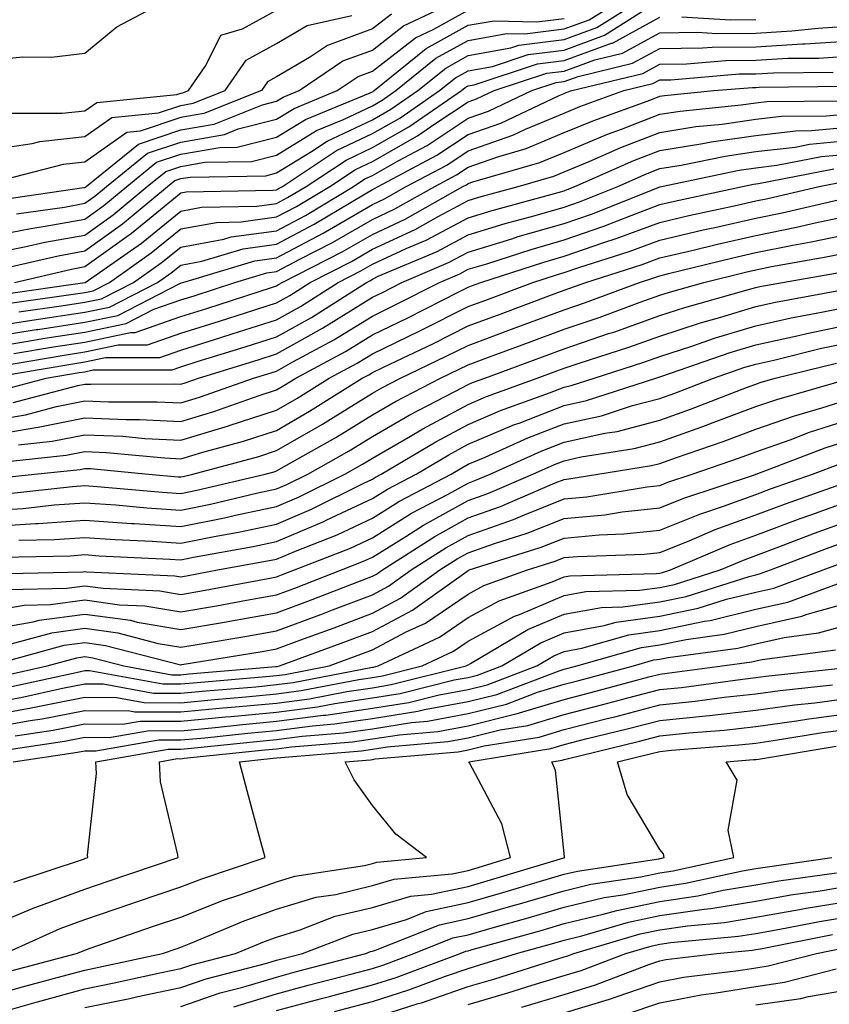
# Model space of a CAD drawing. Units: inches. Extents: x 992243 to 994883, y 7255658 to 7258298.
# Drawn here: x 994651 to 994736, y 7256987 to 7257089 of the extents above; entities that cross this region are included whole.
import ezdxf

# ---------------------------------------------------------------- set-up
doc = ezdxf.new("R2010")
doc.units = ezdxf.units.IN
doc.header["$MEASUREMENT"] = 0
doc.layers.add('Contour_99227255', color=7, linetype='Continuous', true_color=0x497d29)

msp = doc.modelspace()

# ---------------------------------------------------------------- linework, layer by layer
at = {"layer": 'Contour_99227255'}
for points in [[(994648.05, 7257085.11, 3097), (994651.58, 7257085.45, 3097), (994654.57, 7257085.4, 3097), (994658.05, 7257085.81, 3097), (994661.39, 7257088.58, 3097), (994667.65, 7257091.92, 3097)], [(994648.05, 7257064.89, 3090), (994651.74, 7257065.61, 3090), (994653.86, 7257066.11, 3090), (994658.05, 7257066.86, 3090), (994661, 7257068.97, 3090), (994664.56, 7257071.92, 3090), (994666.49, 7257073.48, 3090), (994668.05, 7257074.01, 3090), (994670.58, 7257074.45, 3090), (994675.43, 7257074.54, 3090), (994678.05, 7257075.2, 3090), (994682.21, 7257077.76, 3090), (994685.05, 7257078.92, 3090), (994688.05, 7257080.35, 3090), (994689.06, 7257080.91, 3090), (994690.51, 7257081.92, 3090), (994694.68, 7257085.29, 3090), (994698.05, 7257087.14, 3090), (994702.08, 7257087.89, 3090), (994703.96, 7257087.83, 3090), (994708.05, 7257088.35, 3090), (994710.67, 7257089.3, 3090), (994714.8, 7257091.92, 3090)], [(994649.4, 7257070.57, 3093), (994657.93, 7257071.8, 3093), (994658.05, 7257071.82, 3093), (994658.11, 7257071.86, 3093), (994658.18, 7257071.92, 3093), (994663.63, 7257076.34, 3093), (994668.05, 7257077.83, 3093), (994671.54, 7257078.43, 3093), (994676.57, 7257080.44, 3093), (994678.05, 7257080.82, 3093), (994678.73, 7257081.24, 3093), (994680.4, 7257081.92, 3093), (994684.96, 7257085.01, 3093), (994688.05, 7257086.15, 3093), (994691.31, 7257088.66, 3093), (994697.97, 7257091.84, 3093)], [(994649.5, 7257063.37, 3089), (994655.27, 7257064.7, 3089), (994658.05, 7257065.21, 3089), (994661.96, 7257068.01, 3089), (994666.68, 7257071.92, 3089), (994667.43, 7257072.54, 3089), (994668.05, 7257072.74, 3089), (994669.04, 7257072.91, 3089), (994676.93, 7257073.04, 3089), (994678.05, 7257073.34, 3089), (994681.7, 7257075.57, 3089), (994683.32, 7257076.65, 3089), (994688.05, 7257078.89, 3089), (994689.98, 7257079.99, 3089), (994692.79, 7257081.92, 3089), (994695.7, 7257084.27, 3089), (994698.05, 7257085.57, 3089), (994702.51, 7257086.38, 3089), (994703.32, 7257086.65, 3089), (994708.05, 7257087.24, 3089), (994711.47, 7257088.5, 3089), (994716.87, 7257091.92, 3089)], [(994690.06, 7257089.91, 3094), (994688.05, 7257088.36, 3094), (994683.35, 7257086.62, 3094), (994681.49, 7257085.36, 3094), (994678.05, 7257083.35, 3094), (994677.12, 7257082.85, 3094), (994676.49, 7257081.92, 3094), (994670.45, 7257079.52, 3094), (994668.05, 7257079.11, 3094), (994663.81, 7257077.68, 3094), (994662.42, 7257077.55, 3094), (994658.05, 7257074.45, 3094), (994655.77, 7257074.2, 3094), (994648.47, 7257072.34, 3094)], [(994650.39, 7257079.58, 3096), (994655.69, 7257079.56, 3096), (994658.05, 7257079.82, 3096), (994659.28, 7257080.69, 3096), (994667.65, 7257081.52, 3096), (994668.05, 7257081.66, 3096), (994668.27, 7257081.7, 3096), (994668.85, 7257081.92, 3096), (994670.68, 7257084.55, 3096), (994672.25, 7257087.72, 3096), (994674.51, 7257088.38, 3096), (994678.05, 7257090.32, 3096)], [(994650.71, 7257061.92, 3088), (994656.66, 7257063.31, 3088), (994658.05, 7257063.56, 3088), (994662.92, 7257067.05, 3088), (994664.4, 7257068.27, 3088), (994668.05, 7257071.25, 3088), (994668.62, 7257071.35, 3088), (994677.65, 7257071.52, 3088), (994678.05, 7257071.57, 3088), (994678.27, 7257071.7, 3088), (994678.66, 7257071.92, 3088), (994684.31, 7257075.66, 3088), (994688.05, 7257077.45, 3088), (994690.91, 7257079.06, 3088), (994695.06, 7257081.92, 3088), (994696.71, 7257083.26, 3088), (994698.05, 7257083.99, 3088), (994700.58, 7257084.45, 3088), (994704.3, 7257085.67, 3088), (994708.05, 7257086.15, 3088), (994712.28, 7257087.69, 3088), (994716.51, 7257090.38, 3088)], [(994650.91, 7257069.06, 3092), (994655.91, 7257069.78, 3092), (994658.05, 7257070.17, 3092), (994659.07, 7257070.9, 3092), (994660.31, 7257071.92, 3092), (994664.57, 7257075.4, 3092), (994668.05, 7257076.56, 3092), (994672.62, 7257077.35, 3092), (994674.06, 7257077.93, 3092), (994678.05, 7257078.94, 3092), (994679.9, 7257080.07, 3092), (994684.38, 7257081.92, 3092), (994686.57, 7257083.4, 3092), (994688.05, 7257083.95, 3092), (994692.55, 7257087.42, 3092), (994694.45, 7257088.32, 3092), (994698.05, 7257090.31, 3092)], [(994648.05, 7257075.76, 3095), (994652.53, 7257076.4, 3095), (994653.35, 7257076.62, 3095), (994658.05, 7257077.13, 3095), (994660.85, 7257079.12, 3095), (994665.73, 7257079.6, 3095), (994668.05, 7257080.38, 3095), (994669.36, 7257080.61, 3095), (994672.67, 7257081.92, 3095), (994674.88, 7257085.09, 3095), (994678.05, 7257086.83, 3095), (994681.26, 7257088.71, 3095), (994685.89, 7257089.76, 3095)], [(994648.05, 7257066.69, 3091), (994652.42, 7257067.55, 3091), (994653.9, 7257067.77, 3091), (994658.05, 7257068.51, 3091), (994660.03, 7257069.94, 3091), (994662.43, 7257071.92, 3091), (994665.53, 7257074.44, 3091), (994668.05, 7257075.28, 3091), (994672.12, 7257075.99, 3091), (994673.95, 7257076.02, 3091), (994678.05, 7257077.08, 3091), (994681.06, 7257078.91, 3091), (994687.83, 7257081.7, 3091), (994688.05, 7257081.8, 3091), (994688.13, 7257081.84, 3091), (994688.24, 7257081.92, 3091), (994693.67, 7257086.3, 3091), (994698.05, 7257088.73, 3091), (994700.76, 7257089.21, 3091), (994705.21, 7257089.08, 3091), (994708.05, 7257089.44, 3091)], [(994649.3, 7257060.67, 3087), (994658.05, 7257061.91, 3087), (994658.08, 7257061.92, 3087), (994663.95, 7257066.02, 3087), (994668.05, 7257069.36, 3087), (994670.21, 7257069.76, 3087), (994676, 7257069.87, 3087), (994678.05, 7257070.15, 3087), (994679.2, 7257070.77, 3087), (994681.13, 7257071.92, 3087), (994685.3, 7257074.67, 3087), (994688.05, 7257075.99, 3087), (994691.84, 7257078.13, 3087), (994697.34, 7257081.92, 3087), (994697.74, 7257082.23, 3087), (994698.05, 7257082.41, 3087), (994698.66, 7257082.53, 3087), (994705.27, 7257084.7, 3087), (994708.05, 7257085.05, 3087), (994712.99, 7257086.86, 3087), (994713.09, 7257086.88, 3087), (994718.05, 7257089.59, 3087)], [(994720.35, 7257089.62, 3087), (994725.43, 7257089.3, 3087), (994728.05, 7257089.33, 3087)], [(994650.22, 7257059.75, 3086), (994656.82, 7257060.69, 3086), (994658.05, 7257060.88, 3086), (994658.92, 7257061.05, 3086), (994660.6, 7257061.92, 3086), (994664.98, 7257064.99, 3086), (994668.05, 7257067.49, 3086), (994671.8, 7257068.17, 3086), (994674.35, 7257068.22, 3086), (994678.05, 7257068.74, 3086), (994680.13, 7257069.84, 3086), (994683.61, 7257071.92, 3086), (994686.28, 7257073.69, 3086), (994688.05, 7257074.54, 3086), (994692.77, 7257077.2, 3086), (994694.58, 7257078.45, 3086), (994698.05, 7257080.75, 3086), (994698.92, 7257081.05, 3086), (994700.76, 7257081.92, 3086), (994706.24, 7257083.73, 3086), (994708.05, 7257083.95, 3086), (994711.25, 7257085.12, 3086), (994714.14, 7257085.83, 3086), (994718.05, 7257087.96, 3086), (994721.97, 7257088, 3086), (994724.01, 7257087.88, 3086), (994728.05, 7257087.92, 3086), (994731.83, 7257088.14, 3086), (994734.58, 7257088.45, 3086), (994738.05, 7257088.68, 3086)], [(994651.14, 7257058.83, 3085), (994655.59, 7257059.46, 3085), (994658.05, 7257059.84, 3085), (994659.77, 7257060.2, 3085), (994663.12, 7257061.92, 3085), (994666.02, 7257063.95, 3085), (994668.05, 7257065.6, 3085), (994672.56, 7257066.43, 3085), (994673.31, 7257066.66, 3085), (994678.05, 7257067.31, 3085), (994681.06, 7257068.91, 3085), (994686.08, 7257071.92, 3085), (994687.26, 7257072.71, 3085), (994688.05, 7257073.08, 3085), (994690.73, 7257074.6, 3085), (994693.76, 7257076.21, 3085), (994698.05, 7257079.05, 3085), (994700.18, 7257079.79, 3085), (994704.69, 7257081.92, 3085), (994707.22, 7257082.75, 3085), (994708.05, 7257082.86, 3085), (994709.52, 7257083.39, 3085), (994715.2, 7257084.77, 3085), (994718.05, 7257086.31, 3085), (994722.5, 7257086.37, 3085), (994723.52, 7257086.45, 3085), (994728.05, 7257086.5, 3085), (994732.92, 7257086.79, 3085), (994733.18, 7257086.79, 3085), (994738.05, 7257087.11, 3085)], [(994648.05, 7257057.27, 3084), (994652.05, 7257057.92, 3084), (994654.37, 7257058.24, 3084), (994658.05, 7257058.8, 3084), (994660.63, 7257059.34, 3084), (994665.64, 7257061.92, 3084), (994667.05, 7257062.92, 3084), (994668.05, 7257063.73, 3084), (994670.26, 7257064.13, 3084), (994674.55, 7257065.42, 3084), (994678.05, 7257065.89, 3084), (994681.99, 7257067.98, 3084), (994687.3, 7257071.17, 3084), (994688.05, 7257071.61, 3084), (994688.26, 7257071.71, 3084), (994688.65, 7257071.92, 3084), (994694.79, 7257075.18, 3084), (994698.05, 7257077.34, 3084), (994701.44, 7257078.53, 3084), (994707.53, 7257081.4, 3084), (994708.05, 7257081.62, 3084), (994708.26, 7257081.71, 3084), (994708.85, 7257081.92, 3084), (994716.26, 7257083.71, 3084), (994718.05, 7257084.68, 3084), (994720.84, 7257084.71, 3084), (994724.92, 7257085.05, 3084), (994728.05, 7257085.08, 3084), (994731.42, 7257085.29, 3084), (994734.65, 7257085.32, 3084), (994738.05, 7257085.54, 3084)], [(994648.05, 7257056.21, 3083), (994652.98, 7257056.99, 3083), (994653.15, 7257057.02, 3083), (994658.05, 7257057.77, 3083), (994661.49, 7257058.48, 3083), (994667.94, 7257061.81, 3083), (994668.05, 7257061.85, 3083), (994668.11, 7257061.86, 3083), (994668.27, 7257061.92, 3083), (994675.8, 7257064.17, 3083), (994678.05, 7257064.48, 3083), (994682.91, 7257067.06, 3083), (994683.58, 7257067.45, 3083), (994688.05, 7257070.05, 3083), (994689.33, 7257070.64, 3083), (994691.59, 7257071.92, 3083), (994695.81, 7257074.16, 3083), (994698.05, 7257075.64, 3083), (994702.71, 7257077.26, 3083), (994704.02, 7257077.89, 3083), (994708.05, 7257079.58, 3083), (994709.71, 7257080.26, 3083), (994714.29, 7257081.92, 3083), (994717.32, 7257082.65, 3083), (994718.05, 7257083.05, 3083), (994719.19, 7257083.06, 3083), (994726.31, 7257083.66, 3083), (994728.05, 7257083.67, 3083), (994729.92, 7257083.79, 3083), (994736.12, 7257083.85, 3083)], [(994648.05, 7257055.14, 3082), (994651.89, 7257055.76, 3082), (994653.88, 7257056.09, 3082), (994658.05, 7257056.73, 3082), (994662.35, 7257057.62, 3082), (994665.26, 7257059.13, 3082), (994668.05, 7257060.1, 3082), (994669.44, 7257060.53, 3082), (994673.69, 7257061.92, 3082), (994677.05, 7257062.92, 3082), (994678.05, 7257063.06, 3082), (994680.47, 7257064.34, 3082), (994683.9, 7257066.07, 3082), (994688.05, 7257068.49, 3082), (994690.39, 7257069.58, 3082), (994694.55, 7257071.92, 3082), (994696.84, 7257073.13, 3082), (994698.05, 7257073.93, 3082), (994701.15, 7257075.02, 3082), (994704.09, 7257075.88, 3082), (994708.05, 7257077.54, 3082), (994711.15, 7257078.82, 3082), (994717.1, 7257080.97, 3082), (994718.05, 7257081.33, 3082), (994718.55, 7257081.42, 3082), (994723.69, 7257081.92, 3082), (994727.72, 7257082.25, 3082), (994728.05, 7257082.26, 3082), (994728.41, 7257082.28, 3082), (994737.59, 7257082.38, 3082)], [(994650.62, 7257054.49, 3081), (994654.77, 7257055.2, 3081), (994658.05, 7257055.7, 3081), (994662.82, 7257056.69, 3081), (994663.28, 7257056.69, 3081), (994668.05, 7257058.36, 3081), (994670.76, 7257059.21, 3081), (994677.53, 7257061.4, 3081), (994678.05, 7257061.57, 3081), (994678.27, 7257061.7, 3081), (994678.63, 7257061.92, 3081), (994684.88, 7257065.09, 3081), (994688.05, 7257066.93, 3081), (994691.46, 7257068.51, 3081), (994697.5, 7257071.92, 3081), (994697.86, 7257072.11, 3081), (994698.05, 7257072.23, 3081), (994698.53, 7257072.4, 3081), (994705.54, 7257074.43, 3081), (994708.05, 7257075.48, 3081), (994712.59, 7257077.38, 3081), (994714.03, 7257077.9, 3081), (994718.05, 7257079.45, 3081), (994720.18, 7257079.79, 3081), (994726.55, 7257080.42, 3081), (994728.05, 7257080.63, 3081), (994729.2, 7257080.77, 3081), (994736.99, 7257080.86, 3081)], [(994649.35, 7257053.22, 3080), (994655.67, 7257054.3, 3080), (994658.05, 7257054.67, 3080), (994661.52, 7257055.39, 3080), (994664.57, 7257055.4, 3080), (994668.05, 7257056.61, 3080), (994672.09, 7257057.88, 3080), (994674.92, 7257058.79, 3080), (994678.05, 7257059.79, 3080), (994679.42, 7257060.55, 3080), (994681.56, 7257061.92, 3080), (994685.86, 7257064.11, 3080), (994688.05, 7257065.38, 3080), (994692.53, 7257067.44, 3080), (994694.92, 7257068.8, 3080), (994698.05, 7257070.46, 3080), (994699.17, 7257070.8, 3080), (994703.27, 7257071.92, 3080), (994706.98, 7257072.99, 3080), (994708.05, 7257073.44, 3080), (994710.66, 7257074.53, 3080), (994713.98, 7257075.99, 3080), (994718.05, 7257077.55, 3080), (994721.8, 7257078.17, 3080), (994724.56, 7257078.43, 3080), (994728.05, 7257078.94, 3080), (994730.73, 7257079.24, 3080), (994735.43, 7257079.3, 3080), (994738.05, 7257079.55, 3080)], [(994648.09, 7257051.96, 3079), (994656.57, 7257053.4, 3079), (994658.05, 7257053.64, 3079), (994660.21, 7257054.08, 3079), (994665.87, 7257054.1, 3079), (994668.05, 7257054.86, 3079), (994672.33, 7257056.2, 3079), (994673.43, 7257056.54, 3079), (994678.05, 7257058, 3079), (994680.56, 7257059.41, 3079), (994684.49, 7257061.92, 3079), (994686.85, 7257063.12, 3079), (994688.05, 7257063.81, 3079), (994691.58, 7257065.45, 3079), (994693.65, 7257066.32, 3079), (994698.05, 7257068.66, 3079), (994700.55, 7257069.42, 3079), (994707.43, 7257071.3, 3079), (994708.05, 7257071.48, 3079), (994708.37, 7257071.6, 3079), (994709.19, 7257071.92, 3079), (994715.34, 7257074.63, 3079), (994718.05, 7257075.66, 3079), (994722.52, 7257076.39, 3079), (994723.39, 7257076.58, 3079), (994728.05, 7257077.25, 3079), (994732.24, 7257077.73, 3079), (994733.88, 7257077.75, 3079), (994738.05, 7257078.14, 3079)], [(994649.3, 7257050.67, 3078), (994654.02, 7257051.92, 3078), (994657.46, 7257052.51, 3078), (994658.05, 7257052.6, 3078), (994658.91, 7257052.78, 3078), (994667.17, 7257052.8, 3078), (994668.05, 7257053.11, 3078), (994669.78, 7257053.65, 3078), (994674.78, 7257055.19, 3078), (994678.05, 7257056.23, 3078), (994681.7, 7257058.27, 3078), (994687.42, 7257061.92, 3078), (994687.84, 7257062.13, 3078), (994688.05, 7257062.25, 3078), (994688.67, 7257062.55, 3078), (994694.82, 7257065.15, 3078), (994698.05, 7257066.87, 3078), (994701.92, 7257068.05, 3078), (994705.02, 7257068.89, 3078), (994708.05, 7257069.77, 3078), (994709.65, 7257070.32, 3078), (994713.67, 7257071.92, 3078), (994716.71, 7257073.26, 3078), (994718.05, 7257073.78, 3078), (994720.27, 7257074.14, 3078), (994724.87, 7257075.1, 3078), (994728.05, 7257075.56, 3078), (994732.16, 7257076.03, 3078), (994733.65, 7257076.32, 3078), (994738.05, 7257076.74, 3078)], [(994650.58, 7257049.39, 3077), (994657.3, 7257051.17, 3077), (994658.05, 7257051.31, 3077), (994658.67, 7257051.3, 3077), (994667.45, 7257051.32, 3077), (994668.05, 7257051.3, 3077), (994668.53, 7257051.44, 3077), (994669.89, 7257051.92, 3077), (994676.14, 7257053.83, 3077), (994678.05, 7257054.45, 3077), (994682.84, 7257057.13, 3077), (994684.01, 7257057.88, 3077), (994688.05, 7257060.38, 3077), (994689.09, 7257060.88, 3077), (994691.14, 7257061.92, 3077), (994695.99, 7257063.98, 3077), (994698.05, 7257065.07, 3077), (994702.59, 7257066.46, 3077), (994703.28, 7257066.69, 3077), (994708.05, 7257068.06, 3077), (994710.92, 7257069.05, 3077), (994717.99, 7257071.86, 3077), (994718.05, 7257071.88, 3077), (994718.08, 7257071.89, 3077), (994718.23, 7257071.92, 3077), (994726.34, 7257073.63, 3077), (994728.05, 7257073.88, 3077), (994730.26, 7257074.13, 3077), (994734.93, 7257075.04, 3077), (994738.05, 7257075.34, 3077)], [(994648.05, 7257047.47, 3076), (994651.86, 7257048.11, 3076), (994655.1, 7257048.97, 3076), (994658.05, 7257049.56, 3076), (994660.52, 7257049.45, 3076), (994665.6, 7257049.47, 3076), (994668.05, 7257049.36, 3076), (994670.02, 7257049.95, 3076), (994675.63, 7257051.92, 3076), (994677.48, 7257052.49, 3076), (994678.05, 7257052.67, 3076), (994679.76, 7257053.63, 3076), (994684.04, 7257055.93, 3076), (994688.05, 7257058.41, 3076), (994690.41, 7257059.56, 3076), (994695.07, 7257061.92, 3076), (994697.16, 7257062.81, 3076), (994698.05, 7257063.28, 3076), (994700, 7257063.87, 3076), (994704.61, 7257065.36, 3076), (994708.05, 7257066.35, 3076), (994712.19, 7257067.78, 3076), (994715.04, 7257068.91, 3076), (994718.05, 7257070.03, 3076), (994719.58, 7257070.39, 3076), (994726.69, 7257071.92, 3076), (994727.82, 7257072.15, 3076), (994728.05, 7257072.19, 3076), (994728.35, 7257072.22, 3076), (994736.21, 7257073.76, 3076)], [(994648.05, 7257045.96, 3075), (994652.92, 7257046.79, 3075), (994653.16, 7257046.81, 3075), (994658.05, 7257047.8, 3075), (994662.36, 7257047.61, 3075), (994663.74, 7257047.61, 3075), (994668.05, 7257047.42, 3075), (994671.52, 7257048.45, 3075), (994676.24, 7257050.11, 3075), (994678.05, 7257050.7, 3075), (994678.82, 7257051.15, 3075), (994680.06, 7257051.92, 3075), (994685.26, 7257054.71, 3075), (994688.05, 7257056.45, 3075), (994691.74, 7257058.23, 3075), (994697.06, 7257060.93, 3075), (994698.05, 7257061.43, 3075), (994698.41, 7257061.56, 3075), (994699.37, 7257061.92, 3075), (994705.93, 7257064.04, 3075), (994708.05, 7257064.64, 3075), (994712.2, 7257066.07, 3075), (994713.49, 7257066.48, 3075), (994718.05, 7257068.18, 3075), (994721.08, 7257068.89, 3075), (994726.1, 7257069.97, 3075), (994728.05, 7257070.42, 3075), (994729.31, 7257070.66, 3075), (994734.67, 7257071.92, 3075), (994737.5, 7257072.47, 3075)], [(994651.12, 7257044.99, 3074), (994654.62, 7257045.35, 3074), (994658.05, 7257046.03, 3074), (994662, 7257045.87, 3074), (994664.32, 7257045.65, 3074), (994668.05, 7257045.47, 3074), (994673.02, 7257046.95, 3074), (994673.12, 7257046.99, 3074), (994678.05, 7257048.59, 3074), (994680.16, 7257049.81, 3074), (994683.53, 7257051.92, 3074), (994686.47, 7257053.5, 3074), (994688.05, 7257054.48, 3074), (994693.01, 7257056.88, 3074), (994693.06, 7257056.91, 3074), (994698.05, 7257059.4, 3074), (994699.89, 7257060.08, 3074), (994704.81, 7257061.92, 3074), (994707.26, 7257062.71, 3074), (994708.05, 7257062.94, 3074), (994709.6, 7257063.47, 3074), (994714.84, 7257065.13, 3074), (994718.05, 7257066.32, 3074), (994722.58, 7257067.39, 3074), (994723.77, 7257067.64, 3074), (994728.05, 7257068.62, 3074), (994730.8, 7257069.17, 3074), (994736.67, 7257070.54, 3074)], [(994649.31, 7257043.18, 3073), (994656.09, 7257043.88, 3073), (994658.05, 7257044.27, 3073), (994660.31, 7257044.18, 3073), (994666.36, 7257043.61, 3073), (994668.05, 7257043.53, 3073), (994670.34, 7257044.21, 3073), (994674.61, 7257045.36, 3073), (994678.05, 7257046.48, 3073), (994681.5, 7257048.47, 3073), (994687, 7257051.92, 3073), (994687.68, 7257052.29, 3073), (994688.05, 7257052.52, 3073), (994689.2, 7257053.07, 3073), (994694.42, 7257055.55, 3073), (994698.05, 7257057.37, 3073), (994701.37, 7257058.6, 3073), (994706.74, 7257060.61, 3073), (994708.05, 7257061.1, 3073), (994708.67, 7257061.3, 3073), (994710.32, 7257061.92, 3073), (994716.19, 7257063.78, 3073), (994718.05, 7257064.47, 3073), (994721.38, 7257065.25, 3073), (994724.06, 7257065.91, 3073), (994728.05, 7257066.82, 3073), (994732.3, 7257067.67, 3073), (994734.26, 7257068.13, 3073), (994738.05, 7257068.93, 3073)], [(994648.52, 7257041.45, 3072), (994652.8, 7257041.92, 3072), (994657.56, 7257042.41, 3072), (994658.05, 7257042.52, 3072), (994658.62, 7257042.49, 3072), (994664.7, 7257041.92, 3072), (994667.78, 7257041.65, 3072), (994668.05, 7257041.63, 3072), (994668.29, 7257041.68, 3072), (994669.33, 7257041.92, 3072), (994676.2, 7257043.77, 3072), (994678.05, 7257044.37, 3072), (994682.84, 7257047.13, 3072), (994683.97, 7257047.84, 3072), (994688.05, 7257050.35, 3072), (994689.05, 7257050.92, 3072), (994690.98, 7257051.92, 3072), (994695.76, 7257054.21, 3072), (994698.05, 7257055.34, 3072), (994702.84, 7257057.13, 3072), (994703.5, 7257057.37, 3072), (994708.05, 7257059.07, 3072), (994710.18, 7257059.79, 3072), (994715.94, 7257061.92, 3072), (994717.54, 7257062.43, 3072), (994718.05, 7257062.61, 3072), (994718.96, 7257062.83, 3072), (994725.52, 7257064.45, 3072), (994728.05, 7257065.03, 3072), (994731.93, 7257065.8, 3072), (994733.83, 7257066.14, 3072), (994738.05, 7257067.03, 3072)], [(994650.07, 7257039.9, 3071), (994656.76, 7257040.63, 3071), (994658.05, 7257040.73, 3071), (994659.34, 7257040.63, 3071), (994666.16, 7257040.03, 3071), (994668.05, 7257039.9, 3071), (994669.73, 7257040.24, 3071), (994676.85, 7257041.92, 3071), (994677.8, 7257042.17, 3071), (994678.05, 7257042.25, 3071), (994678.84, 7257042.71, 3071), (994684.22, 7257045.75, 3071), (994688.05, 7257048.1, 3071), (994690.47, 7257049.5, 3071), (994695.17, 7257051.92, 3071), (994697.12, 7257052.85, 3071), (994698.05, 7257053.32, 3071), (994700.27, 7257054.14, 3071), (994704.33, 7257055.64, 3071), (994708.05, 7257057.03, 3071), (994711.7, 7257058.27, 3071), (994715.98, 7257059.85, 3071), (994718.05, 7257060.58, 3071), (994719.06, 7257060.91, 3071), (994722.65, 7257061.92, 3071), (994726.98, 7257062.99, 3071), (994728.05, 7257063.24, 3071), (994729.69, 7257063.56, 3071), (994735.4, 7257064.57, 3071), (994738.05, 7257065.12, 3071)], [(994648.05, 7257038.12, 3070), (994651.62, 7257038.35, 3070), (994654.83, 7257038.7, 3070), (994658.05, 7257038.92, 3070), (994661.27, 7257038.7, 3070), (994664.53, 7257038.4, 3070), (994668.05, 7257038.17, 3070), (994671.17, 7257038.8, 3070), (994676.09, 7257039.96, 3070), (994678.05, 7257040.38, 3070), (994679.13, 7257040.84, 3070), (994681.3, 7257041.92, 3070), (994685.62, 7257044.35, 3070), (994688.05, 7257045.86, 3070), (994691.9, 7257048.07, 3070), (994696.65, 7257050.52, 3070), (994698.05, 7257051.27, 3070), (994698.51, 7257051.46, 3070), (994699.77, 7257051.92, 3070), (994705.81, 7257054.16, 3070), (994708.05, 7257055, 3070), (994712.7, 7257056.57, 3070), (994713.23, 7257056.74, 3070), (994718.05, 7257058.45, 3070), (994720.67, 7257059.3, 3070), (994727.29, 7257061.16, 3070), (994728.05, 7257061.39, 3070), (994728.49, 7257061.48, 3070), (994730.86, 7257061.92, 3070), (994736.98, 7257062.99, 3070)], [(994648.05, 7257036.46, 3069), (994652.9, 7257036.77, 3069), (994653.19, 7257036.78, 3069), (994658.05, 7257037.13, 3069), (994662.91, 7257036.78, 3069), (994663.21, 7257036.76, 3069), (994668.05, 7257036.44, 3069), (994672.61, 7257037.36, 3069), (994673.76, 7257037.63, 3069), (994678.05, 7257038.55, 3069), (994680.42, 7257039.55, 3069), (994685.16, 7257041.92, 3069), (994687.01, 7257042.96, 3069), (994688.05, 7257043.6, 3069), (994692.02, 7257045.89, 3069), (994693.31, 7257046.66, 3069), (994698.05, 7257049.19, 3069), (994699.97, 7257050, 3069), (994705.25, 7257051.92, 3069), (994707.29, 7257052.68, 3069), (994708.05, 7257052.96, 3069), (994709.62, 7257053.49, 3069), (994714.81, 7257055.16, 3069), (994718.05, 7257056.32, 3069), (994722.28, 7257057.69, 3069), (994724.42, 7257058.29, 3069), (994728.05, 7257059.39, 3069), (994730.12, 7257059.85, 3069), (994737.29, 7257061.16, 3069)], [(994651.15, 7257035.02, 3068), (994654.87, 7257035.1, 3068), (994658.05, 7257035.32, 3068), (994661.22, 7257035.09, 3068), (994665.06, 7257034.91, 3068), (994668.05, 7257034.71, 3068), (994671.55, 7257035.42, 3068), (994674.09, 7257035.88, 3068), (994678.05, 7257036.71, 3068), (994681.7, 7257038.27, 3068), (994687.08, 7257040.95, 3068), (994688.05, 7257041.4, 3068), (994688.36, 7257041.61, 3068), (994688.97, 7257041.92, 3068), (994694.67, 7257045.3, 3068), (994698.05, 7257047.11, 3068), (994701.43, 7257048.54, 3068), (994706.52, 7257050.39, 3068), (994708.05, 7257050.98, 3068), (994708.81, 7257051.16, 3068), (994711.19, 7257051.92, 3068), (994716.38, 7257053.59, 3068), (994718.05, 7257054.19, 3068), (994721.4, 7257055.27, 3068), (994723.85, 7257056.12, 3068), (994728.05, 7257057.4, 3068), (994731.75, 7257058.22, 3068), (994734.92, 7257058.8, 3068), (994738.05, 7257059.44, 3068)], [(994649.38, 7257033.25, 3067), (994656.56, 7257033.41, 3067), (994658.05, 7257033.52, 3067), (994659.54, 7257033.41, 3067), (994666.92, 7257033.05, 3067), (994668.05, 7257032.97, 3067), (994669.38, 7257033.25, 3067), (994675.61, 7257034.36, 3067), (994678.05, 7257034.89, 3067), (994682.99, 7257036.98, 3067), (994683.23, 7257037.1, 3067), (994688.05, 7257039.37, 3067), (994689.62, 7257040.35, 3067), (994692.62, 7257041.92, 3067), (994696.03, 7257043.94, 3067), (994698.05, 7257045.03, 3067), (994702.89, 7257047.08, 3067), (994703.38, 7257047.25, 3067), (994708.05, 7257049.07, 3067), (994710.38, 7257049.59, 3067), (994717.64, 7257051.92, 3067), (994717.95, 7257052.02, 3067), (994718.05, 7257052.06, 3067), (994718.25, 7257052.12, 3067), (994725.38, 7257054.59, 3067), (994728.05, 7257055.4, 3067), (994732.51, 7257056.38, 3067), (994733.37, 7257056.6, 3067), (994738.05, 7257057.56, 3067)], [(994648.45, 7257031.52, 3066), (994657.86, 7257031.73, 3066), (994658.05, 7257031.75, 3066), (994658.25, 7257031.72, 3066), (994667.44, 7257031.31, 3066), (994668.05, 7257031.21, 3066), (994668.66, 7257031.31, 3066), (994671.9, 7257031.92, 3066), (994677.11, 7257032.86, 3066), (994678.05, 7257033.05, 3066), (994680.02, 7257033.89, 3066), (994684.38, 7257035.59, 3066), (994688.05, 7257037.33, 3066), (994690.88, 7257039.09, 3066), (994696.26, 7257041.92, 3066), (994697.39, 7257042.58, 3066), (994698.05, 7257042.95, 3066), (994699.82, 7257043.69, 3066), (994704.28, 7257045.69, 3066), (994708.05, 7257047.15, 3066), (994711.96, 7257048.01, 3066), (994715.19, 7257049.06, 3066), (994718.05, 7257049.81, 3066), (994719.6, 7257050.37, 3066), (994723.63, 7257051.92, 3066), (994726.91, 7257053.06, 3066), (994728.05, 7257053.4, 3066), (994729.95, 7257053.82, 3066), (994734.92, 7257055.05, 3066), (994738.05, 7257055.69, 3066)], [(994650.08, 7257029.89, 3065), (994656.16, 7257030.03, 3065), (994658.05, 7257030.28, 3065), (994659.95, 7257030.02, 3065), (994665.87, 7257029.74, 3065), (994668.05, 7257029.37, 3065), (994670.22, 7257029.75, 3065), (994677.18, 7257031.05, 3065), (994678.05, 7257031.21, 3065), (994678.57, 7257031.4, 3065), (994679.92, 7257031.92, 3065), (994685.76, 7257034.21, 3065), (994688.05, 7257035.29, 3065), (994692.14, 7257037.83, 3065), (994695.97, 7257039.84, 3065), (994698.05, 7257040.99, 3065), (994698.73, 7257041.24, 3065), (994700.33, 7257041.92, 3065), (994705.67, 7257044.3, 3065), (994708.05, 7257045.24, 3065), (994712.31, 7257046.18, 3065), (994713.59, 7257046.38, 3065), (994718.05, 7257047.55, 3065), (994721.26, 7257048.71, 3065), (994727.08, 7257050.95, 3065), (994728.05, 7257051.31, 3065), (994728.5, 7257051.47, 3065), (994730.08, 7257051.92, 3065), (994736.48, 7257053.49, 3065)], [(994648.05, 7257027.63, 3064), (994651.71, 7257028.26, 3064), (994654.46, 7257028.33, 3064), (994658.05, 7257028.8, 3064), (994661.67, 7257028.3, 3064), (994664.31, 7257028.18, 3064), (994668.05, 7257027.54, 3064), (994671.79, 7257028.18, 3064), (994674.9, 7257028.77, 3064), (994678.05, 7257029.32, 3064), (994679.94, 7257030.03, 3064), (994684.84, 7257031.92, 3064), (994687.14, 7257032.83, 3064), (994688.05, 7257033.25, 3064), (994691.54, 7257035.41, 3064), (994693.38, 7257036.59, 3064), (994698.05, 7257039.17, 3064), (994700.08, 7257039.89, 3064), (994704.79, 7257041.92, 3064), (994707.04, 7257042.93, 3064), (994708.05, 7257043.32, 3064), (994709.85, 7257043.72, 3064), (994715.37, 7257044.6, 3064), (994718.05, 7257045.3, 3064), (994722.93, 7257047.04, 3064), (994723.32, 7257047.19, 3064), (994728.05, 7257048.96, 3064), (994730.25, 7257049.72, 3064), (994737.97, 7257051.92, 3064)], [(994648.05, 7257025.73, 3063), (994652.64, 7257026.51, 3063), (994653.28, 7257026.69, 3063), (994658.05, 7257027.32, 3063), (994662.8, 7257026.67, 3063), (994663.49, 7257026.48, 3063), (994668.05, 7257025.7, 3063), (994672.62, 7257026.49, 3063), (994673.36, 7257026.61, 3063), (994678.05, 7257027.45, 3063), (994681.31, 7257028.66, 3063), (994686.98, 7257030.85, 3063), (994688.05, 7257031.26, 3063), (994688.49, 7257031.48, 3063), (994689.09, 7257031.92, 3063), (994694.55, 7257035.42, 3063), (994698.05, 7257037.35, 3063), (994701.43, 7257038.54, 3063), (994707.14, 7257041.01, 3063), (994708.05, 7257041.37, 3063), (994708.55, 7257041.42, 3063), (994711.56, 7257041.92, 3063), (994717.16, 7257042.81, 3063), (994718.05, 7257043.04, 3063), (994719.8, 7257043.67, 3063), (994724.64, 7257045.33, 3063), (994728.05, 7257046.61, 3063), (994731.99, 7257047.98, 3063), (994734.95, 7257048.82, 3063), (994738.05, 7257049.8, 3063)], [(994650.34, 7257024.21, 3062), (994654.59, 7257025.38, 3062), (994658.05, 7257025.84, 3062), (994661.5, 7257025.37, 3062), (994665.71, 7257024.26, 3062), (994668.05, 7257023.86, 3062), (994670.4, 7257024.27, 3062), (994674.95, 7257025.02, 3062), (994678.05, 7257025.56, 3062), (994682.68, 7257027.29, 3062), (994683.89, 7257027.76, 3062), (994688.05, 7257029.34, 3062), (994689.74, 7257030.23, 3062), (994692.09, 7257031.92, 3062), (994695.73, 7257034.24, 3062), (994698.05, 7257035.53, 3062), (994702.77, 7257037.2, 3062), (994703.75, 7257037.62, 3062), (994708.05, 7257039.33, 3062), (994710.42, 7257039.55, 3062), (994716.73, 7257040.6, 3062), (994718.05, 7257040.75, 3062), (994718.89, 7257041.08, 3062), (994721.42, 7257041.92, 3062), (994726.35, 7257043.62, 3062), (994728.05, 7257044.25, 3062), (994731.63, 7257045.5, 3062), (994733.68, 7257046.29, 3062), (994738.05, 7257047.67, 3062)], [(994648.05, 7257021.92, 3061), (994655.89, 7257024.08, 3061), (994658.05, 7257024.36, 3061), (994660.19, 7257024.06, 3061), (994667.92, 7257022.05, 3061), (994668.05, 7257022.03, 3061), (994668.18, 7257022.05, 3061), (994676.56, 7257023.41, 3061), (994678.05, 7257023.69, 3061), (994680.86, 7257024.73, 3061), (994684.07, 7257025.9, 3061), (994688.05, 7257027.42, 3061), (994691, 7257028.97, 3061), (994695.1, 7257031.92, 3061), (994696.9, 7257033.07, 3061), (994698.05, 7257033.71, 3061), (994700.81, 7257034.68, 3061), (994704.2, 7257035.77, 3061), (994708.05, 7257037.29, 3061), (994712.29, 7257037.68, 3061), (994714.12, 7257037.99, 3061), (994718.05, 7257038.41, 3061), (994720.56, 7257039.41, 3061), (994728.02, 7257041.89, 3061), (994728.05, 7257041.9, 3061), (994728.07, 7257041.9, 3061), (994728.11, 7257041.92, 3061), (994735.31, 7257044.66, 3061), (994738.05, 7257045.53, 3061)], [(994649.15, 7257020.82, 3060), (994654.11, 7257021.92, 3060), (994657.2, 7257022.77, 3060), (994658.05, 7257022.88, 3060), (994658.89, 7257022.76, 3060), (994662.12, 7257021.92, 3060), (994667.13, 7257021, 3060), (994668.05, 7257021, 3060), (994668.89, 7257021.08, 3060), (994677.98, 7257021.85, 3060), (994678.05, 7257021.86, 3060), (994678.1, 7257021.87, 3060), (994678.37, 7257021.92, 3060), (994685.45, 7257024.52, 3060), (994688.05, 7257025.5, 3060), (994692.25, 7257027.72, 3060), (994697.91, 7257031.78, 3060), (994698.05, 7257031.87, 3060), (994698.08, 7257031.89, 3060), (994698.16, 7257031.92, 3060), (994705.67, 7257034.3, 3060), (994708.05, 7257035.25, 3060), (994711.72, 7257035.59, 3060), (994714.29, 7257035.68, 3060), (994718.05, 7257036.08, 3060), (994722.22, 7257037.75, 3060), (994724.7, 7257038.57, 3060), (994728.05, 7257039.78, 3060), (994729.6, 7257040.37, 3060), (994733.99, 7257041.92, 3060), (994736.93, 7257043.04, 3060)], [(994650.25, 7257019.72, 3059), (994657.44, 7257021.31, 3059), (994658.05, 7257021.43, 3059), (994658.54, 7257021.43, 3059), (994666.17, 7257020.04, 3059), (994668.05, 7257020.03, 3059), (994669.78, 7257020.19, 3059), (994676.94, 7257020.81, 3059), (994678.05, 7257020.9, 3059), (994678.95, 7257021.02, 3059), (994683.54, 7257021.92, 3059), (994686.84, 7257023.13, 3059), (994688.05, 7257023.59, 3059), (994691.59, 7257025.46, 3059), (994693.58, 7257026.39, 3059), (994698.05, 7257029.41, 3059), (994699.68, 7257030.29, 3059), (994704.22, 7257031.92, 3059), (994707.13, 7257032.84, 3059), (994708.05, 7257033.21, 3059), (994709.47, 7257033.34, 3059), (994716.4, 7257033.57, 3059), (994718.05, 7257033.75, 3059), (994721.09, 7257034.96, 3059), (994723.83, 7257036.14, 3059), (994728.05, 7257037.67, 3059), (994731.15, 7257038.82, 3059), (994737.05, 7257040.92, 3059)], [(994648.05, 7257018.03, 3058), (994651.35, 7257018.62, 3058), (994655.72, 7257019.59, 3058), (994658.05, 7257020.04, 3058), (994659.94, 7257020.03, 3058), (994665.2, 7257019.07, 3058), (994668.05, 7257019.06, 3058), (994670.67, 7257019.3, 3058), (994675.88, 7257019.75, 3058), (994678.05, 7257019.96, 3058), (994679.79, 7257020.18, 3058), (994687.89, 7257021.76, 3058), (994688.05, 7257021.78, 3058), (994688.17, 7257021.8, 3058), (994688.64, 7257021.92, 3058), (994695.05, 7257024.92, 3058), (994698.05, 7257026.95, 3058), (994701.28, 7257028.69, 3058), (994706.8, 7257030.67, 3058), (994708.05, 7257031.21, 3058), (994708.66, 7257031.31, 3058), (994717.67, 7257031.54, 3058), (994718.05, 7257031.6, 3058), (994718.32, 7257031.65, 3058), (994719.17, 7257031.92, 3058), (994725.38, 7257034.59, 3058), (994728.05, 7257035.55, 3058), (994732.69, 7257037.28, 3058), (994733.81, 7257037.68, 3058), (994738.05, 7257039.22, 3058)], [(994648.05, 7257016.73, 3057), (994652.44, 7257017.53, 3057), (994654, 7257017.87, 3057), (994658.05, 7257018.65, 3057), (994661.34, 7257018.63, 3057), (994664.23, 7257018.1, 3057), (994668.05, 7257018.08, 3057), (994671.56, 7257018.41, 3057), (994674.83, 7257018.7, 3057), (994678.05, 7257019, 3057), (994680.63, 7257019.34, 3057), (994686.63, 7257020.5, 3057), (994688.05, 7257020.72, 3057), (994689.09, 7257020.88, 3057), (994693.25, 7257021.92, 3057), (994696.52, 7257023.45, 3057), (994698.05, 7257024.49, 3057), (994702.87, 7257027.1, 3057), (994703.41, 7257027.28, 3057), (994708.05, 7257029.25, 3057), (994710.31, 7257029.66, 3057), (994715.94, 7257029.81, 3057), (994718.05, 7257030.09, 3057), (994719.56, 7257030.41, 3057), (994724.34, 7257031.92, 3057), (994726.94, 7257033.03, 3057), (994728.05, 7257033.43, 3057), (994730.47, 7257034.34, 3057), (994734.2, 7257035.77, 3057), (994738.05, 7257037.16, 3057)], [(994648.05, 7257015.45, 3056), (994652.34, 7257016.21, 3056), (994653.58, 7257016.39, 3056), (994658.05, 7257017.25, 3056), (994662.75, 7257017.22, 3056), (994663.26, 7257017.13, 3056), (994668.05, 7257017.12, 3056), (994672.43, 7257017.54, 3056), (994673.77, 7257017.64, 3056), (994678.05, 7257018.04, 3056), (994681.48, 7257018.49, 3056), (994685.38, 7257019.25, 3056), (994688.05, 7257019.64, 3056), (994690.01, 7257019.96, 3056), (994697.84, 7257021.92, 3056), (994697.98, 7257021.99, 3056), (994698.05, 7257022.03, 3056), (994698.29, 7257022.16, 3056), (994704.27, 7257025.7, 3056), (994708.05, 7257027.31, 3056), (994711.96, 7257028.01, 3056), (994714.2, 7257028.07, 3056), (994718.05, 7257028.6, 3056), (994720.8, 7257029.17, 3056), (994727.38, 7257031.25, 3056), (994728.05, 7257031.41, 3056), (994728.46, 7257031.51, 3056), (994729.6, 7257031.92, 3056), (994735.72, 7257034.25, 3056), (994738.05, 7257035.09, 3056)], [(994650.76, 7257014.63, 3055), (994654.75, 7257015.22, 3055), (994658.05, 7257015.86, 3055), (994661.97, 7257015.84, 3055), (994663.81, 7257016.16, 3055), (994668.05, 7257016.14, 3055), (994672.72, 7257016.59, 3055), (994673.32, 7257016.65, 3055), (994678.05, 7257017.1, 3055), (994682.32, 7257017.65, 3055), (994684.13, 7257018, 3055), (994688.05, 7257018.58, 3055), (994690.94, 7257019.03, 3055), (994696.58, 7257020.45, 3055), (994698.05, 7257020.72, 3055), (994699.02, 7257020.95, 3055), (994701.55, 7257021.92, 3055), (994705.63, 7257024.34, 3055), (994708.05, 7257025.37, 3055), (994712.25, 7257026.12, 3055), (994713.49, 7257026.48, 3055), (994718.05, 7257027.11, 3055), (994722.04, 7257027.93, 3055), (994724.99, 7257028.86, 3055), (994728.05, 7257029.62, 3055), (994729.93, 7257030.04, 3055), (994735.08, 7257031.92, 3055), (994737.23, 7257032.74, 3055)], [(994649.18, 7257013.05, 3054), (994655.91, 7257014.06, 3054), (994658.05, 7257014.47, 3054), (994660.58, 7257014.45, 3054), (994664.79, 7257015.18, 3054), (994668.05, 7257015.16, 3054), (994671.63, 7257015.5, 3054), (994674.19, 7257015.78, 3054), (994678.05, 7257016.14, 3054), (994682.9, 7257016.77, 3054), (994683.18, 7257016.79, 3054), (994688.05, 7257017.51, 3054), (994691.87, 7257018.1, 3054), (994695.03, 7257018.9, 3054), (994698.05, 7257019.46, 3054), (994700.02, 7257019.95, 3054), (994705.22, 7257021.92, 3054), (994707, 7257022.97, 3054), (994708.05, 7257023.42, 3054), (994709.89, 7257023.76, 3054), (994714.81, 7257025.16, 3054), (994718.05, 7257025.61, 3054), (994722.7, 7257026.57, 3054), (994723.31, 7257026.66, 3054), (994728.05, 7257027.82, 3054), (994731.4, 7257028.57, 3054), (994736.59, 7257030.46, 3054)], [(994650.57, 7257011.92, 3053), (994657.08, 7257012.89, 3053), (994658.05, 7257013.07, 3053), (994659.19, 7257013.06, 3053), (994665.76, 7257014.21, 3053), (994668.05, 7257014.2, 3053), (994670.56, 7257014.43, 3053), (994675.06, 7257014.91, 3053), (994678.05, 7257015.18, 3053), (994681.8, 7257015.67, 3053), (994684.1, 7257015.87, 3053), (994688.05, 7257016.44, 3053), (994692.79, 7257017.18, 3053), (994693.49, 7257017.36, 3053), (994698.05, 7257018.2, 3053), (994701.04, 7257018.93, 3053), (994707.54, 7257021.41, 3053), (994708.05, 7257021.57, 3053), (994708.33, 7257021.64, 3053), (994709.38, 7257021.92, 3053), (994716.12, 7257023.85, 3053), (994718.05, 7257024.12, 3053), (994720.81, 7257024.68, 3053), (994724.76, 7257025.21, 3053), (994728.05, 7257026.02, 3053), (994732.87, 7257027.1, 3053), (994733.43, 7257027.3, 3053), (994738.05, 7257028.6, 3053)], [(994650.62, 7256999.35, 3052), (994657.89, 7257001.76, 3052), (994658.05, 7257001.82, 3052), (994658.12, 7257001.85, 3052), (994658.34, 7257001.92, 3052), (994658.32, 7257002.19, 3052), (994659.26, 7257010.71, 3052), (994659.2, 7257011.92, 3052), (994666.74, 7257013.23, 3052), (994668.05, 7257013.22, 3052), (994669.49, 7257013.36, 3052), (994675.94, 7257014.03, 3052), (994678.05, 7257014.23, 3052), (994680.71, 7257014.58, 3052), (994685.04, 7257014.93, 3052), (994688.05, 7257015.37, 3052), (994692.14, 7257016.01, 3052), (994693.81, 7257016.16, 3052), (994698.05, 7257016.94, 3052), (994702.05, 7257017.92, 3052), (994705.29, 7257019.16, 3052), (994708.05, 7257020, 3052), (994709.58, 7257020.39, 3052), (994715.29, 7257021.92, 3052), (994717.43, 7257022.54, 3052), (994718.05, 7257022.62, 3052), (994718.93, 7257022.8, 3052), (994726.19, 7257023.78, 3052), (994728.05, 7257024.23, 3052), (994731.02, 7257024.89, 3052), (994734.61, 7257025.36, 3052), (994738.05, 7257026.32, 3052)], [(994648.05, 7256994.72, 3051), (994652.83, 7256996.7, 3051), (994653.14, 7256996.83, 3051), (994658.05, 7256998.64, 3051), (994660.49, 7256999.48, 3051), (994667.77, 7257001.92, 3051), (994667.75, 7257002.22, 3051), (994665.94, 7257009.81, 3051), (994665.83, 7257011.92, 3051), (994667.72, 7257012.25, 3051), (994668.05, 7257012.24, 3051), (994668.41, 7257012.28, 3051), (994676.81, 7257013.16, 3051), (994678.05, 7257013.28, 3051), (994679.61, 7257013.48, 3051), (994685.97, 7257014, 3051), (994688.05, 7257014.3, 3051), (994690.87, 7257014.74, 3051), (994694.88, 7257015.09, 3051), (994698.05, 7257015.68, 3051), (994703.03, 7257016.9, 3051), (994703.06, 7257016.91, 3051), (994708.05, 7257018.42, 3051), (994710.83, 7257019.14, 3051), (994716.9, 7257020.77, 3051), (994718.05, 7257021.06, 3051), (994718.82, 7257021.15, 3051), (994724.54, 7257021.92, 3051), (994727.64, 7257022.33, 3051), (994728.05, 7257022.44, 3051), (994728.71, 7257022.58, 3051), (994736.39, 7257023.58, 3051)], [(994649.68, 7256991.92, 3050), (994655.46, 7256994.51, 3050), (994658.05, 7256995.46, 3050), (994662.86, 7256997.11, 3050), (994663.43, 7256997.3, 3050), (994668.05, 7256998.86, 3050), (994670.25, 7256999.72, 3050), (994676.86, 7257001.92, 3050), (994676.42, 7257003.55, 3050), (994675, 7257008.87, 3050), (994674.17, 7257011.92, 3050), (994677.68, 7257012.29, 3050), (994678.05, 7257012.32, 3050), (994678.51, 7257012.38, 3050), (994686.91, 7257013.06, 3050), (994688.05, 7257013.23, 3050), (994689.6, 7257013.47, 3050), (994695.93, 7257014.04, 3050), (994698.05, 7257014.43, 3050), (994701.37, 7257015.24, 3050), (994704.26, 7257015.71, 3050), (994708.05, 7257016.86, 3050), (994712.09, 7257017.88, 3050), (994714.72, 7257018.59, 3050), (994718.05, 7257019.45, 3050), (994720.29, 7257019.68, 3050), (994726.68, 7257020.55, 3050), (994728.05, 7257020.7, 3050), (994729.11, 7257020.86, 3050), (994737.92, 7257021.79, 3050)], [(994649.95, 7256990.02, 3049), (994657.19, 7256991.92, 3049), (994657.79, 7256992.18, 3049), (994658.05, 7256992.28, 3049), (994658.61, 7256992.48, 3049), (994665.21, 7256994.76, 3049), (994668.05, 7256995.72, 3049), (994672.5, 7256997.47, 3049), (994674.13, 7256998, 3049), (994678.05, 7256999.41, 3049), (994679.97, 7257000, 3049), (994687.23, 7257001.1, 3049), (994688.05, 7257001.3, 3049), (994688.53, 7257001.44, 3049), (994693.7, 7257001.92, 3049), (994690.48, 7257004.35, 3049), (994688.05, 7257007.37, 3049), (994686.16, 7257010.03, 3049), (994685.22, 7257011.92, 3049), (994687.84, 7257012.13, 3049), (994688.05, 7257012.16, 3049), (994688.34, 7257012.21, 3049), (994697, 7257012.97, 3049), (994698.05, 7257013.17, 3049), (994699.7, 7257013.57, 3049), (994705.47, 7257014.5, 3049), (994708.05, 7257015.29, 3049), (994712.56, 7257016.43, 3049), (994713.35, 7257016.62, 3049), (994718.05, 7257017.84, 3049), (994721.74, 7257018.23, 3049), (994724.77, 7257018.64, 3049), (994728.05, 7257019, 3049), (994730.62, 7257019.35, 3049), (994736.07, 7257019.94, 3049)], [(994648.05, 7256987.47, 3048), (994651.53, 7256988.44, 3048), (994655.67, 7256989.54, 3048), (994658.05, 7256990.18, 3048), (994659.49, 7256990.48, 3048), (994666.16, 7256991.92, 3048), (994667.56, 7256992.41, 3048), (994668.05, 7256992.57, 3048), (994669.12, 7256992.99, 3048), (994674.66, 7256995.31, 3048), (994678.05, 7256996.53, 3048), (994682.19, 7256997.78, 3048), (994684.22, 7256998.09, 3048), (994688.05, 7256999.01, 3048), (994690.31, 7256999.66, 3048), (994696.36, 7257000.23, 3048), (994698.05, 7257000.59, 3048), (994699.08, 7257000.89, 3048), (994702.48, 7257001.92, 3048), (994701.57, 7257005.44, 3048), (994698.18, 7257011.79, 3048), (994698.13, 7257011.92, 3048), (994706.67, 7257013.3, 3048), (994708.05, 7257013.72, 3048), (994710.46, 7257014.33, 3048), (994714.63, 7257015.34, 3048), (994718.05, 7257016.23, 3048), (994722.85, 7257016.72, 3048), (994723.22, 7257016.75, 3048), (994728.05, 7257017.29, 3048), (994732.11, 7257017.86, 3048), (994734.21, 7257018.08, 3048), (994738.05, 7257018.59, 3048)], [(994648.05, 7256985.46, 3047), (994652.97, 7256986.84, 3047), (994653.09, 7256986.88, 3047), (994658.05, 7256988.23, 3047), (994661.11, 7256988.86, 3047), (994666.06, 7256989.93, 3047), (994668.05, 7256990.35, 3047), (994669.22, 7256990.75, 3047), (994673.76, 7256991.92, 3047), (994676.79, 7256993.18, 3047), (994678.05, 7256993.64, 3047), (994680.52, 7256994.39, 3047), (994684.17, 7256995.8, 3047), (994688.05, 7256996.72, 3047), (994692.07, 7256997.9, 3047), (994694.23, 7256998.1, 3047), (994698.05, 7256998.92, 3047), (994700.38, 7256999.59, 3047), (994708.03, 7257001.9, 3047), (994708.05, 7257001.91, 3047), (994708.12, 7257001.92, 3047), (994708.1, 7257001.97, 3047), (994708.05, 7257002.35, 3047), (994707.15, 7257011.02, 3047), (994706.78, 7257011.92, 3047), (994707.87, 7257012.1, 3047), (994708.05, 7257012.15, 3047), (994708.36, 7257012.23, 3047), (994715.91, 7257014.06, 3047), (994718.05, 7257014.62, 3047), (994721.06, 7257014.93, 3047), (994724.75, 7257015.22, 3047), (994728.05, 7257015.58, 3047), (994732.31, 7257016.18, 3047), (994733.59, 7257016.38, 3047), (994738.05, 7257016.97, 3047)], [(994658.05, 7256986.28, 3046), (994662.73, 7256987.24, 3046), (994663.56, 7256987.43, 3046), (994668.05, 7256988.38, 3046), (994670.7, 7256989.27, 3046), (994677.03, 7256990.9, 3046), (994678.05, 7256991.21, 3046), (994678.61, 7256991.36, 3046), (994680.74, 7256991.92, 3046), (994686.02, 7256993.95, 3046), (994688.05, 7256994.44, 3046), (994691.6, 7256995.47, 3046), (994693.67, 7256996.3, 3046), (994698.05, 7256997.24, 3046), (994701.68, 7256998.29, 3046), (994705.6, 7256999.47, 3046), (994708.05, 7257000.19, 3046), (994709.45, 7257000.52, 3046), (994717.93, 7257001.8, 3046), (994718.05, 7257001.82, 3046), (994718.13, 7257001.84, 3046), (994718.51, 7257001.92, 3046), (994718.43, 7257002.3, 3046), (994718.05, 7257002.77, 3046), (994714.63, 7257008.5, 3046), (994713.64, 7257011.92, 3046), (994717.19, 7257012.78, 3046), (994718.05, 7257013, 3046), (994719.26, 7257013.13, 3046), (994726.29, 7257013.68, 3046), (994728.05, 7257013.87, 3046), (994730.33, 7257014.2, 3046), (994735.01, 7257014.96, 3046), (994738.05, 7257015.36, 3046)], [(994668.05, 7256986.39, 3045), (994672.17, 7256987.8, 3045), (994674.53, 7256988.4, 3045), (994678.05, 7256989.46, 3045), (994679.98, 7256989.99, 3045), (994687.37, 7256991.92, 3045), (994687.85, 7256992.12, 3045), (994688.05, 7256992.15, 3045), (994688.38, 7256992.25, 3045), (994695.05, 7256994.92, 3045), (994698.05, 7256995.56, 3045), (994702.99, 7256996.98, 3045), (994703.17, 7256997.04, 3045), (994708.05, 7256998.47, 3045), (994710.83, 7256999.14, 3045), (994716.06, 7256999.93, 3045), (994718.05, 7257000.34, 3045), (994719.43, 7257000.54, 3045), (994725.76, 7257001.92, 3045), (994725.17, 7257004.8, 3045), (994726.13, 7257010, 3045), (994724.96, 7257011.92, 3045), (994727.83, 7257012.14, 3045), (994728.05, 7257012.16, 3045), (994728.33, 7257012.2, 3045), (994736.44, 7257013.53, 3045)], [(994673.6, 7256986.37, 3044), (994678.05, 7256987.71, 3044), (994681.36, 7256988.61, 3044), (994685.94, 7256989.81, 3044), (994688.05, 7256990.37, 3044), (994689.23, 7256990.74, 3044), (994692.38, 7256991.92, 3044), (994696.43, 7256993.54, 3044), (994698.05, 7256993.88, 3044), (994700.81, 7256994.68, 3044), (994704.32, 7256995.65, 3044), (994708.05, 7256996.75, 3044), (994712.22, 7256997.75, 3044), (994714.17, 7256998.04, 3044), (994718.05, 7256998.84, 3044), (994720.73, 7256999.24, 3044), (994726.66, 7257000.53, 3044), (994728.05, 7257000.77, 3044), (994729.04, 7257000.93, 3044), (994736, 7257001.92, 3044)], [(994678.05, 7256985.96, 3043), (994682.74, 7256987.23, 3043), (994683.58, 7256987.45, 3043), (994688.05, 7256988.65, 3043), (994690.54, 7256989.43, 3043), (994697.21, 7256991.92, 3043), (994697.81, 7256992.16, 3043), (994698.05, 7256992.21, 3043), (994698.46, 7256992.33, 3043), (994705.65, 7256994.32, 3043), (994708.05, 7256995.04, 3043), (994712.14, 7256996.01, 3043), (994713.55, 7256996.42, 3043), (994718.05, 7256997.36, 3043), (994722.02, 7256997.95, 3043), (994724.64, 7256998.51, 3043), (994728.05, 7256999.08, 3043), (994730.47, 7256999.5, 3043), (994736.48, 7257000.35, 3043)], [(994684.1, 7256985.87, 3042), (994688.05, 7256986.92, 3042), (994691.85, 7256988.12, 3042), (994695.67, 7256989.54, 3042), (994698.05, 7256990.36, 3042), (994699.25, 7256990.72, 3042), (994703.09, 7256991.92, 3042), (994706.98, 7256992.99, 3042), (994708.05, 7256993.32, 3042), (994709.89, 7256993.76, 3042), (994714.78, 7256995.19, 3042), (994718.05, 7256995.88, 3042), (994722.68, 7256996.55, 3042), (994723.36, 7256996.61, 3042), (994728.05, 7256997.39, 3042), (994731.91, 7256998.06, 3042), (994734.56, 7256998.43, 3042), (994738.05, 7256999.01, 3042)], [(994688.05, 7256985.19, 3041), (994692.83, 7256986.7, 3041), (994693.18, 7256986.79, 3041), (994698.05, 7256988.47, 3041), (994700.72, 7256989.25, 3041), (994707.52, 7256991.39, 3041), (994708.05, 7256991.56, 3041), (994708.33, 7256991.64, 3041), (994709.07, 7256991.92, 3041), (994716.01, 7256993.96, 3041), (994718.05, 7256994.38, 3041), (994720.93, 7256994.8, 3041), (994724.81, 7256995.16, 3041), (994728.05, 7256995.7, 3041), (994732.63, 7256996.5, 3041), (994733.33, 7256996.64, 3041), (994738.05, 7256997.42, 3041)], [(994698.05, 7256986.59, 3040), (994702.17, 7256987.8, 3040), (994704.74, 7256988.61, 3040), (994708.05, 7256989.61, 3040), (994709.83, 7256990.14, 3040), (994714.51, 7256991.92, 3040), (994717.25, 7256992.72, 3040), (994718.05, 7256992.9, 3040), (994719.19, 7256993.06, 3040), (994726.25, 7256993.72, 3040), (994728.05, 7256994.01, 3040), (994730.58, 7256994.45, 3040), (994734.7, 7256995.27, 3040), (994738.05, 7256995.82, 3040)], [(994703.65, 7256986.32, 3039), (994708.05, 7256987.66, 3039), (994711.32, 7256988.65, 3039), (994716.9, 7256990.77, 3039), (994718.05, 7256991.16, 3039), (994718.68, 7256991.29, 3039), (994723.98, 7256991.92, 3039), (994727.71, 7256992.26, 3039), (994728.05, 7256992.32, 3039), (994728.54, 7256992.41, 3039), (994736.08, 7256993.89, 3039)], [(994708.05, 7256985.72, 3038), (994712.81, 7256987.16, 3038), (994713.58, 7256987.45, 3038), (994718.05, 7256988.97, 3038), (994720.52, 7256989.45, 3038), (994726.26, 7256990.13, 3038), (994728.05, 7256990.44, 3038), (994729.35, 7256990.62, 3038), (994734.38, 7256991.92, 3038), (994737.44, 7256992.53, 3038)], [(994714.42, 7256985.55, 3037), (994718.05, 7256986.78, 3037), (994722.37, 7256987.6, 3037), (994723.93, 7256987.8, 3037), (994728.05, 7256988.49, 3037), (994731.05, 7256988.92, 3037), (994736.44, 7256990.31, 3037)], [(994728.05, 7256986.55, 3036), (994732.75, 7256987.22, 3036), (994733.56, 7256987.43, 3036), (994738.05, 7256988.21, 3036)]]:
    msp.add_polyline3d(points, dxfattribs=at)

doc.saveas('drawing.dxf')
